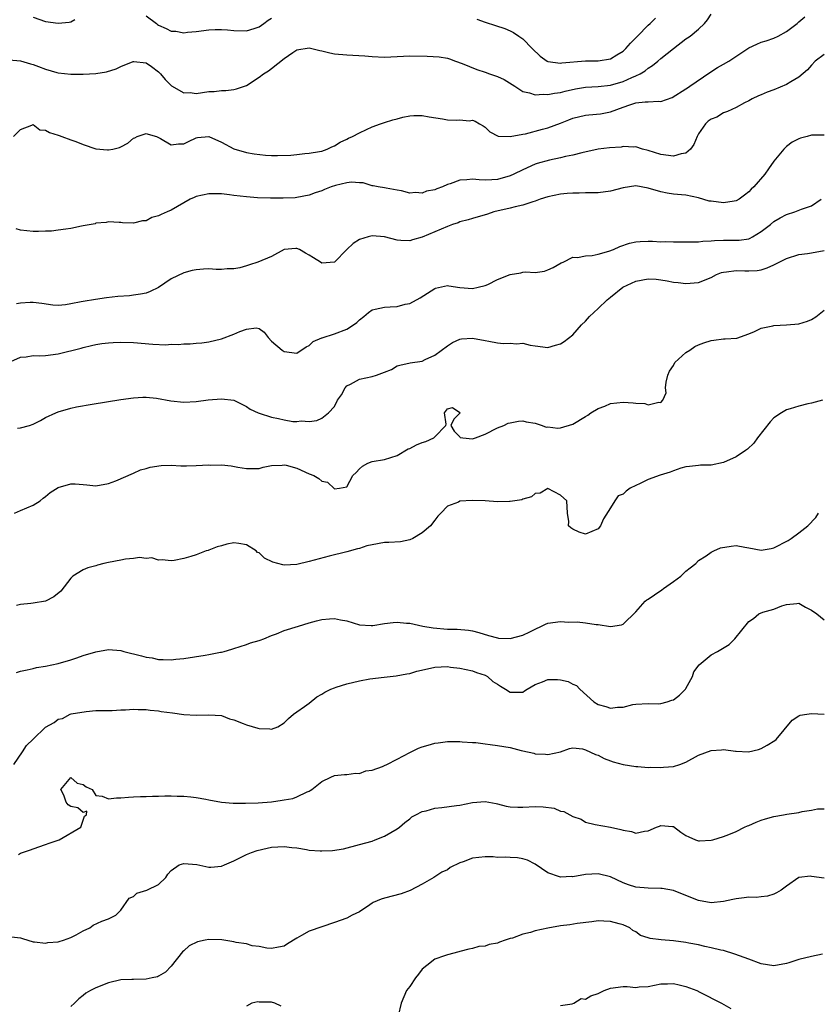
# Model space of a CAD drawing. Units: inches. Extents: x 2550000 to 2553000, y 1539000 to 1542000.
# Drawn here: x 2551045 to 2551172, y 1540537 to 1540694 of the extents above; entities that cross this region are included whole.
import ezdxf

# ---------------------------------------------------------------- set-up
doc = ezdxf.new("R2010")
doc.units = ezdxf.units.IN
doc.header["$MEASUREMENT"] = 0
doc.layers.add('LD25501539_2ft', color=52, linetype='Continuous')

msp = doc.modelspace()

# ---------------------------------------------------------------- linework, layer by layer
at = {"layer": 'LD25501539_2ft'}
for points, elevation in [([(2551043.19, 1540687.19), (2551045, 1540687.05), (2551046.59, 1540686.59), (2551047, 1540686.49), (2551047.85, 1540686.15), (2551049, 1540685.73), (2551050.81, 1540685.19), (2551051, 1540685.15), (2551053, 1540684.95), (2551055, 1540684.93), (2551057, 1540685.02), (2551058.7, 1540685.3), (2551060.23, 1540685.77), (2551061, 1540686.16), (2551062.95, 1540686.94), (2551063.04, 1540686.96), (2551065, 1540686.74), (2551065.85, 1540686.15), (2551067, 1540685.31), (2551067.32, 1540685), (2551068.07, 1540684.07), (2551069.07, 1540683.07), (2551071, 1540681.95), (2551072.01, 1540681.99), (2551073, 1540681.86), (2551075, 1540682.14), (2551075.85, 1540682.15), (2551077, 1540682.33), (2551077.69, 1540682.31), (2551079, 1540682.48), (2551079.43, 1540682.57), (2551081, 1540683.14), (2551083, 1540684.43), (2551083.72, 1540685), (2551084.52, 1540685.48), (2551085, 1540685.81), (2551087, 1540687.4), (2551088.38, 1540688.38), (2551089, 1540688.8), (2551091, 1540689.11), (2551092.67, 1540688.67), (2551093, 1540688.63), (2551094.3, 1540688.3), (2551095, 1540688.17), (2551097, 1540687.98), (2551097.95, 1540687.95), (2551099.83, 1540687.83), (2551101, 1540687.73), (2551103, 1540687.64), (2551107, 1540687.86), (2551109.78, 1540687.78), (2551111.67, 1540687.67), (2551113, 1540687.48), (2551113.36, 1540687.36), (2551114.31, 1540687), (2551115.35, 1540686.65), (2551117.67, 1540685.67), (2551119, 1540685.25), (2551119.69, 1540685), (2551120.68, 1540684.68), (2551121, 1540684.56), (2551122.06, 1540684.06), (2551123.73, 1540683), (2551125, 1540682.15), (2551126.06, 1540681.94), (2551127, 1540681.63), (2551128.26, 1540681.74), (2551129, 1540681.69), (2551130.08, 1540681.92), (2551131, 1540682.03), (2551131.76, 1540682.24), (2551133.4, 1540682.6), (2551135, 1540682.87), (2551137, 1540682.98), (2551139, 1540683.17), (2551141, 1540683.76), (2551142.39, 1540684.39), (2551143, 1540684.64), (2551143.73, 1540685), (2551144.52, 1540685.48), (2551145, 1540685.89), (2551145.68, 1540686.32), (2551146.51, 1540687), (2551147, 1540687.43), (2551149, 1540689.02), (2551151, 1540690.53), (2551151.28, 1540690.72), (2551151.67, 1540691), (2551153, 1540692.1), (2551153.95, 1540693), (2551154.43, 1540693.57), (2551155, 1540694.46)], 8332), ([(2551043.87, 1540675), (2551045, 1540676.12), (2551046.8, 1540676.8), (2551047, 1540676.93), (2551048.08, 1540676.08), (2551049, 1540676.01), (2551049.62, 1540675.62), (2551051, 1540675.2), (2551051.14, 1540675.14), (2551051.6, 1540675), (2551053, 1540674.45), (2551053.81, 1540674.19), (2551055, 1540673.71), (2551057, 1540673.06), (2551058.87, 1540672.87), (2551059, 1540672.87), (2551059.72, 1540673), (2551060.75, 1540673.25), (2551061, 1540673.34), (2551062.08, 1540673.92), (2551063, 1540674.71), (2551063.21, 1540674.79), (2551063.56, 1540675), (2551065, 1540675.49), (2551065.35, 1540675.35), (2551066.64, 1540675), (2551067, 1540674.84), (2551067.32, 1540674.68), (2551069, 1540673.67), (2551070.18, 1540673.82), (2551071, 1540673.82), (2551071.77, 1540674.23), (2551073, 1540674.79), (2551073.18, 1540674.82), (2551075, 1540674.99), (2551077, 1540674.11), (2551079, 1540673.06), (2551081, 1540672.44), (2551082.23, 1540672.23), (2551084.02, 1540672.02), (2551085, 1540672), (2551085.96, 1540671.96), (2551088.05, 1540672.05), (2551089, 1540672.12), (2551090.27, 1540672.27), (2551091, 1540672.32), (2551092.63, 1540672.63), (2551093, 1540672.68), (2551093.87, 1540673), (2551094.62, 1540673.38), (2551095, 1540673.54), (2551095.9, 1540674.1), (2551097, 1540674.59), (2551097.27, 1540674.73), (2551097.87, 1540675), (2551099, 1540675.61), (2551100.12, 1540676.12), (2551101, 1540676.55), (2551102.33, 1540677), (2551103, 1540677.25), (2551104.32, 1540677.68), (2551105, 1540677.83), (2551105.92, 1540678.08), (2551107, 1540678.27), (2551107.67, 1540678.33), (2551109, 1540678.33), (2551110.12, 1540678.12), (2551112.21, 1540677.79), (2551113, 1540677.68), (2551114.39, 1540677.61), (2551115, 1540677.66), (2551116.48, 1540677.52), (2551117, 1540677.58), (2551117.44, 1540677.44), (2551118.13, 1540677), (2551118.69, 1540676.69), (2551119, 1540676.47), (2551119.74, 1540675.74), (2551121.07, 1540675.07), (2551123, 1540674.99), (2551125, 1540675.38), (2551125.45, 1540675.45), (2551128.15, 1540676.15), (2551129, 1540676.38), (2551131, 1540677.12), (2551132.34, 1540677.66), (2551133, 1540677.9), (2551135, 1540678.42), (2551135.55, 1540678.45), (2551137.37, 1540678.63), (2551139, 1540678.92), (2551141, 1540679.68), (2551142.06, 1540680.06), (2551143, 1540680.36), (2551144.53, 1540680.53), (2551145, 1540680.52), (2551146.65, 1540680.65), (2551147, 1540680.6), (2551148.8, 1540681.2), (2551151, 1540682.58), (2551151.24, 1540682.76), (2551151.6, 1540683), (2551154.79, 1540685.21), (2551156.02, 1540685.98), (2551157, 1540686.5), (2551157.84, 1540687), (2551161, 1540689.12), (2551162.28, 1540689.72), (2551163, 1540690), (2551163.76, 1540690.24), (2551165, 1540690.65), (2551165.71, 1540691), (2551167, 1540691.7), (2551168.73, 1540693), (2551169, 1540693.24), (2551169.92, 1540694.08)], 8334), ([(2551047, 1540694.01), (2551049, 1540693.31), (2551051, 1540693.03), (2551052.77, 1540693.23), (2551053, 1540693.27), (2551053.63, 1540693.63)], 8330), ([(2551065, 1540694.23), (2551066.64, 1540693), (2551066.83, 1540692.83), (2551067, 1540692.71), (2551068.22, 1540692.22), (2551069, 1540691.79), (2551069.75, 1540691.75), (2551071, 1540691.52), (2551071.6, 1540691.6), (2551073, 1540691.73), (2551075, 1540691.98), (2551076.02, 1540692.02), (2551077, 1540692.02), (2551077.96, 1540691.96), (2551079, 1540691.86), (2551081, 1540691.85), (2551082.21, 1540692.21), (2551083, 1540692.46), (2551083.78, 1540693), (2551084.45, 1540693.55), (2551085, 1540693.84)], 8330), ([(2551117.71, 1540693.71), (2551119, 1540693.2), (2551120.69, 1540692.69), (2551122.18, 1540692.18), (2551123, 1540691.83), (2551123.56, 1540691.56), (2551124.39, 1540691), (2551125, 1540690.54), (2551126.52, 1540689), (2551127.78, 1540687.78), (2551128.91, 1540687), (2551129, 1540686.96), (2551131, 1540686.69), (2551131.26, 1540686.74), (2551135, 1540687.05), (2551137, 1540687.07), (2551139, 1540687.39), (2551140.02, 1540688.02), (2551141, 1540688.59), (2551141.44, 1540689), (2551142.16, 1540689.84), (2551143.28, 1540691), (2551145, 1540692.71), (2551145.33, 1540693), (2551146.14, 1540693.86)], 8330), ([(2551173, 1540688.08), (2551171.61, 1540687), (2551171, 1540686.38), (2551170.36, 1540685.64), (2551169, 1540684.43), (2551167.69, 1540683.69), (2551167, 1540683.26), (2551165, 1540682.42), (2551163.94, 1540682.06), (2551163, 1540681.61), (2551162.55, 1540681.45), (2551161.53, 1540681), (2551161, 1540680.67), (2551160.36, 1540680.36), (2551159, 1540679.6), (2551157.63, 1540679), (2551157, 1540678.76), (2551155.92, 1540678.08), (2551155, 1540677.76), (2551154.57, 1540677.43), (2551154.12, 1540677), (2551153, 1540675.4), (2551152.77, 1540675), (2551152.27, 1540673.73), (2551151.72, 1540673), (2551151, 1540672.34), (2551150.26, 1540672.26), (2551149, 1540671.89), (2551147, 1540672.15), (2551145, 1540672.77), (2551144.08, 1540673), (2551143, 1540673.34), (2551142.7, 1540673.3), (2551141, 1540673.39), (2551140.68, 1540673.32), (2551138.82, 1540673.18), (2551137, 1540672.96), (2551134.42, 1540672.42), (2551133, 1540672.04), (2551131.81, 1540671.81), (2551131, 1540671.6), (2551129.25, 1540671.25), (2551127.32, 1540670.68), (2551127, 1540670.59), (2551125, 1540669.7), (2551123.58, 1540669), (2551123, 1540668.74), (2551121, 1540668.16), (2551120.08, 1540668.08), (2551119, 1540668.06), (2551118.08, 1540668.08), (2551117, 1540668.22), (2551116.1, 1540668.1), (2551115, 1540668.05), (2551113.46, 1540667.46), (2551113, 1540667.34), (2551112.2, 1540667), (2551111.32, 1540666.68), (2551111, 1540666.51), (2551109.7, 1540666.3), (2551109, 1540665.99), (2551107.9, 1540666.1), (2551107, 1540666), (2551105.67, 1540666.33), (2551105, 1540666.46), (2551103.24, 1540666.76), (2551103, 1540666.82), (2551101.95, 1540667), (2551101.17, 1540667.17), (2551101, 1540667.15), (2551099.61, 1540667.61), (2551099, 1540667.6), (2551097.71, 1540667.71), (2551097, 1540667.61), (2551095.2, 1540667.2), (2551094.51, 1540667), (2551093.44, 1540666.56), (2551093, 1540666.35), (2551091.96, 1540666.04), (2551091, 1540665.67), (2551089, 1540665.28), (2551088.75, 1540665.25), (2551086.83, 1540665.17), (2551085, 1540665.2), (2551084.81, 1540665.19), (2551082.74, 1540665.26), (2551081, 1540665.39), (2551079, 1540665.62), (2551078.27, 1540665.73), (2551077, 1540665.85), (2551076.13, 1540665.87), (2551075, 1540665.86), (2551073, 1540665.43), (2551072.69, 1540665.31), (2551072.05, 1540665), (2551071, 1540664.42), (2551069, 1540663.26), (2551068.36, 1540663), (2551067.42, 1540662.59), (2551067, 1540662.35), (2551065.9, 1540662.1), (2551065, 1540661.59), (2551064.42, 1540661.58), (2551063, 1540661.18), (2551061.24, 1540661.24), (2551061, 1540661.28), (2551060.7, 1540661.3), (2551059, 1540661.4), (2551058.67, 1540661.33), (2551057, 1540661.18), (2551056.88, 1540661.12), (2551055, 1540660.77), (2551054.73, 1540660.73), (2551053, 1540660.36), (2551052.23, 1540660.23), (2551051, 1540660.1), (2551049.95, 1540659.95), (2551049, 1540659.94), (2551047.87, 1540659.87), (2551047, 1540659.89), (2551046, 1540660), (2551045, 1540660.07), (2551044.3, 1540660.3)], 8336), ([(2551173, 1540675.19), (2551171.23, 1540675.23), (2551171, 1540675.21), (2551170.29, 1540675), (2551169.25, 1540674.75), (2551169, 1540674.64), (2551167.91, 1540674.09), (2551167, 1540673.4), (2551166.79, 1540673.21), (2551166.59, 1540673), (2551165, 1540671.09), (2551164.17, 1540669.83), (2551163.57, 1540669), (2551161.83, 1540667), (2551161.4, 1540666.6), (2551161, 1540666.18), (2551160.35, 1540665.65), (2551159.47, 1540665), (2551159, 1540664.73), (2551158.71, 1540664.71), (2551157, 1540664.42), (2551155, 1540664.68), (2551154.72, 1540664.72), (2551153, 1540665.21), (2551151, 1540665.64), (2551150.31, 1540665.69), (2551149, 1540665.84), (2551148.02, 1540665.98), (2551147, 1540666.17), (2551145, 1540666.77), (2551143, 1540667.13), (2551141, 1540666.84), (2551139, 1540666.28), (2551137, 1540666.03), (2551135, 1540666.03), (2551134.01, 1540665.99), (2551133, 1540666), (2551132.1, 1540665.91), (2551131, 1540665.82), (2551129, 1540665.39), (2551127.76, 1540665), (2551127, 1540664.72), (2551126.62, 1540664.62), (2551125, 1540664.06), (2551123.8, 1540663.8), (2551123, 1540663.57), (2551120.4, 1540663), (2551119.37, 1540662.64), (2551117, 1540661.94), (2551116.29, 1540661.71), (2551115, 1540661.39), (2551114.73, 1540661.27), (2551113.83, 1540661), (2551113, 1540660.69), (2551111, 1540659.8), (2551109, 1540658.96), (2551107.47, 1540658.53), (2551107, 1540658.36), (2551105.57, 1540658.43), (2551105, 1540658.47), (2551103, 1540659), (2551101, 1540659.16), (2551100.38, 1540659), (2551099, 1540658.58), (2551098.02, 1540657.98), (2551096.96, 1540657), (2551095, 1540654.98), (2551093, 1540654.83), (2551092.78, 1540655), (2551091.68, 1540655.68), (2551091, 1540656.13), (2551090.4, 1540656.4), (2551089.45, 1540657), (2551089, 1540657.16), (2551088.84, 1540657.16), (2551087, 1540657.01), (2551085, 1540655.88), (2551082.8, 1540655), (2551081.46, 1540654.54), (2551081, 1540654.42), (2551079.92, 1540654.08), (2551079, 1540653.91), (2551077.92, 1540653.92), (2551077, 1540653.84), (2551076.16, 1540653.84), (2551075, 1540653.94), (2551074.14, 1540653.86), (2551073, 1540653.79), (2551072.32, 1540653.68), (2551071, 1540653.3), (2551069, 1540652.33), (2551067, 1540650.97), (2551065.66, 1540650.34), (2551065, 1540650.07), (2551064.12, 1540649.88), (2551063, 1540649.73), (2551062.35, 1540649.65), (2551060.5, 1540649.5), (2551058.68, 1540649.32), (2551056.93, 1540649.07), (2551055, 1540648.75), (2551054.66, 1540648.66), (2551053, 1540648.36), (2551052.19, 1540648.19), (2551051, 1540648.11), (2551050.15, 1540648.15), (2551048.4, 1540648.4), (2551047, 1540648.57), (2551046.56, 1540648.56), (2551045, 1540648.46), (2551044.37, 1540648.37)], 8338), ([(2551043, 1540638.95), (2551045, 1540639.85), (2551045.92, 1540639.92), (2551047, 1540640.11), (2551048.08, 1540640.08), (2551049, 1540640.15), (2551051, 1540640.4), (2551054.69, 1540641.31), (2551055, 1540641.42), (2551056.3, 1540641.7), (2551057, 1540641.87), (2551057.97, 1540642.03), (2551059, 1540642.16), (2551059.78, 1540642.22), (2551061, 1540642.27), (2551063, 1540642.21), (2551066.07, 1540641.93), (2551068.15, 1540641.85), (2551069, 1540641.91), (2551070.1, 1540641.9), (2551071, 1540642), (2551072.02, 1540641.98), (2551073, 1540642.1), (2551073.88, 1540642.12), (2551075, 1540642.29), (2551077, 1540642.76), (2551079, 1540643.55), (2551079.95, 1540643.95), (2551081, 1540644.32), (2551082.55, 1540644.55), (2551083, 1540644.44), (2551083.82, 1540643.82), (2551084.45, 1540643), (2551085, 1540642.4), (2551086.69, 1540641), (2551087, 1540640.77), (2551089, 1540640.52), (2551090.51, 1540641.49), (2551091, 1540641.71), (2551091.62, 1540642.38), (2551093, 1540642.93), (2551093.04, 1540642.96), (2551095, 1540643.56), (2551097, 1540644.32), (2551098.03, 1540645), (2551098.6, 1540645.4), (2551099, 1540645.83), (2551099.67, 1540646.33), (2551100.42, 1540647), (2551101, 1540647.41), (2551101.49, 1540647.49), (2551103, 1540647.81), (2551103.9, 1540647.9), (2551105, 1540647.93), (2551106.28, 1540648.28), (2551107, 1540648.42), (2551108.69, 1540649.3), (2551111, 1540650.82), (2551111.13, 1540650.87), (2551113, 1540651.29), (2551113.23, 1540651.23), (2551115, 1540650.95), (2551117, 1540650.77), (2551117.89, 1540651), (2551119, 1540651.26), (2551119.45, 1540651.45), (2551121, 1540652.21), (2551123, 1540653.05), (2551124.7, 1540653.3), (2551125, 1540653.38), (2551125.43, 1540653.43), (2551127, 1540653.35), (2551128.45, 1540653.55), (2551129, 1540653.75), (2551129.85, 1540654.15), (2551131.13, 1540654.87), (2551131.47, 1540655), (2551133, 1540655.78), (2551133.73, 1540655.73), (2551135, 1540656.02), (2551136.05, 1540656.05), (2551137, 1540656.27), (2551138.74, 1540656.74), (2551139.44, 1540657), (2551140.5, 1540657.5), (2551142.01, 1540657.99), (2551143, 1540658.22), (2551143.72, 1540658.28), (2551145, 1540658.33), (2551145.67, 1540658.33), (2551147, 1540658.24), (2551147.73, 1540658.27), (2551149, 1540658.22), (2551149.76, 1540658.24), (2551151, 1540658.22), (2551151.75, 1540658.25), (2551153, 1540658.24), (2551153.68, 1540658.32), (2551155, 1540658.37), (2551155.55, 1540658.45), (2551157, 1540658.49), (2551159, 1540658.48), (2551159.49, 1540658.51), (2551161, 1540658.73), (2551161.21, 1540658.79), (2551161.6, 1540659), (2551163, 1540659.86), (2551164.45, 1540661), (2551165, 1540661.45), (2551166.03, 1540662.03), (2551167, 1540662.6), (2551168.33, 1540663), (2551169.44, 1540663.44), (2551171, 1540663.97), (2551172.57, 1540665)], 8340), ([(2551044.53, 1540628.53), (2551045, 1540628.6), (2551046.41, 1540629), (2551047, 1540629.21), (2551048.21, 1540629.79), (2551049, 1540630.24), (2551050.62, 1540631), (2551051, 1540631.16), (2551053, 1540631.73), (2551053.94, 1540631.93), (2551056.39, 1540632.39), (2551061, 1540633.13), (2551063, 1540633.4), (2551064.51, 1540633.49), (2551065, 1540633.48), (2551066.67, 1540633.33), (2551068.93, 1540632.93), (2551071, 1540632.7), (2551073, 1540632.8), (2551074.92, 1540633.08), (2551077, 1540633.25), (2551079, 1540632.99), (2551081, 1540632), (2551081.58, 1540631.58), (2551082.86, 1540631), (2551083, 1540630.94), (2551085, 1540630.32), (2551086.1, 1540630.1), (2551087, 1540629.89), (2551088.36, 1540629.64), (2551089, 1540629.61), (2551089.71, 1540629.71), (2551091, 1540629.6), (2551092.22, 1540629.78), (2551093, 1540630.16), (2551094.08, 1540631), (2551095, 1540632), (2551095.52, 1540633), (2551096.14, 1540633.86), (2551096.71, 1540635), (2551097, 1540635.32), (2551097.58, 1540635.58), (2551099, 1540636.35), (2551101, 1540636.77), (2551101.69, 1540637), (2551103, 1540637.49), (2551104.08, 1540637.92), (2551105, 1540638.48), (2551105.42, 1540638.58), (2551107.06, 1540638.94), (2551109, 1540639.23), (2551109.48, 1540639.48), (2551111, 1540640.16), (2551113, 1540641.66), (2551113.82, 1540642.18), (2551115, 1540642.73), (2551115.23, 1540642.77), (2551117, 1540642.89), (2551119, 1540642.53), (2551119.6, 1540642.4), (2551121, 1540642.17), (2551121.95, 1540642.05), (2551123, 1540642.11), (2551124.02, 1540641.98), (2551125, 1540642.11), (2551126.21, 1540641.79), (2551127, 1540641.69), (2551129, 1540641.39), (2551130.22, 1540641.78), (2551131, 1540641.98), (2551131.62, 1540642.38), (2551133, 1540643.41), (2551134.38, 1540645), (2551135, 1540645.59), (2551135.64, 1540646.36), (2551136.31, 1540647), (2551137, 1540647.62), (2551138.45, 1540649), (2551139, 1540649.43), (2551140.94, 1540651), (2551143, 1540651.97), (2551145, 1540652.33), (2551146.26, 1540652.26), (2551147, 1540652.18), (2551148.03, 1540652.03), (2551149, 1540651.82), (2551149.75, 1540651.75), (2551151, 1540651.57), (2551153, 1540651.75), (2551155, 1540652.56), (2551155.88, 1540653), (2551156.68, 1540653.32), (2551157, 1540653.41), (2551157.45, 1540653.45), (2551159, 1540653.67), (2551160.39, 1540653.61), (2551161, 1540653.6), (2551162.34, 1540653.66), (2551163, 1540653.79), (2551163.93, 1540654.07), (2551165, 1540654.57), (2551167, 1540655.55), (2551169, 1540656.19), (2551170.38, 1540656.38), (2551171, 1540656.5), (2551173, 1540656.83)], 8342), ([(2551044.05, 1540615), (2551045, 1540615.45), (2551047, 1540616.29), (2551048.11, 1540617), (2551048.59, 1540617.41), (2551049, 1540617.69), (2551049.7, 1540618.3), (2551051, 1540619.11), (2551053, 1540619.71), (2551053.69, 1540619.69), (2551055, 1540619.58), (2551055.55, 1540619.55), (2551057, 1540619.38), (2551059, 1540619.73), (2551060.18, 1540620.18), (2551063, 1540621.4), (2551064.09, 1540621.91), (2551065, 1540622.11), (2551065.65, 1540622.35), (2551067.39, 1540622.61), (2551069, 1540622.65), (2551070.55, 1540622.55), (2551071.42, 1540622.58), (2551073, 1540622.59), (2551075, 1540622.7), (2551075.31, 1540622.69), (2551077, 1540622.73), (2551078.57, 1540622.58), (2551079.64, 1540622.36), (2551081, 1540622.12), (2551083, 1540622.14), (2551083.66, 1540622.34), (2551085, 1540622.6), (2551086.67, 1540622.67), (2551087, 1540622.73), (2551087.34, 1540622.66), (2551089, 1540622.16), (2551091, 1540621.29), (2551091.73, 1540621), (2551092.55, 1540620.55), (2551093, 1540620.14), (2551093.93, 1540619.93), (2551095, 1540618.91), (2551095.81, 1540619), (2551097, 1540619.22), (2551097.95, 1540621), (2551098.49, 1540621.51), (2551099, 1540622.08), (2551099.48, 1540622.52), (2551100.33, 1540623), (2551101, 1540623.24), (2551103, 1540623.56), (2551105, 1540624.21), (2551106.76, 1540625.24), (2551107, 1540625.33), (2551108.09, 1540625.91), (2551109, 1540626.29), (2551109.57, 1540626.43), (2551110.87, 1540627), (2551111, 1540627.16), (2551112.75, 1540629), (2551112.81, 1540629.19), (2551112.54, 1540631), (2551113, 1540631.63), (2551113.84, 1540631.84), (2551115, 1540631.05), (2551115.02, 1540631.02), (2551115.02, 1540630.98), (2551115, 1540630.93), (2551114.02, 1540629.98), (2551113.53, 1540629), (2551114.08, 1540628.08), (2551115, 1540627.18), (2551115.06, 1540627.06), (2551115.44, 1540627), (2551117, 1540626.86), (2551117.46, 1540627), (2551119, 1540627.6), (2551121, 1540628.6), (2551121.97, 1540629), (2551122.66, 1540629.34), (2551123, 1540629.42), (2551124.35, 1540629.65), (2551125, 1540629.72), (2551125.56, 1540629.56), (2551127, 1540629.36), (2551128.09, 1540629), (2551128.74, 1540628.74), (2551129, 1540628.75), (2551130.58, 1540628.58), (2551131, 1540628.62), (2551133, 1540629.18), (2551135, 1540630.39), (2551135.37, 1540630.63), (2551135.85, 1540631), (2551137, 1540631.67), (2551138.08, 1540632.08), (2551139, 1540632.46), (2551141, 1540632.71), (2551142.61, 1540632.61), (2551143, 1540632.55), (2551144.48, 1540632.48), (2551145, 1540632.28), (2551146.71, 1540632.71), (2551147, 1540632.63), (2551147.3, 1540633), (2551147.83, 1540634.17), (2551147.75, 1540635), (2551147.86, 1540635.86), (2551148.14, 1540637), (2551148.39, 1540637.61), (2551149, 1540638.54), (2551149.26, 1540639), (2551151, 1540640.63), (2551151.61, 1540641), (2551152.42, 1540641.58), (2551153, 1540641.84), (2551153.83, 1540642.17), (2551155, 1540642.53), (2551155.43, 1540642.57), (2551157, 1540642.79), (2551157.23, 1540642.77), (2551159.09, 1540642.91), (2551161, 1540643.57), (2551161.93, 1540643.93), (2551163, 1540644.48), (2551164.87, 1540644.87), (2551165, 1540644.91), (2551167, 1540645.01), (2551169, 1540645.19), (2551170.38, 1540645.62), (2551171, 1540645.85), (2551171.71, 1540646.29), (2551173, 1540647.35)], 8344), ([(2551172.74, 1540633), (2551171, 1540632.55), (2551170.43, 1540632.43), (2551169, 1540632.05), (2551167.62, 1540631.62), (2551167, 1540631.45), (2551166.24, 1540631), (2551165, 1540630.18), (2551164.41, 1540629.59), (2551162.4, 1540627), (2551161.82, 1540626.18), (2551160.79, 1540625.21), (2551160.51, 1540625), (2551159, 1540623.97), (2551157, 1540623.07), (2551155, 1540622.66), (2551153.35, 1540622.65), (2551153, 1540622.63), (2551151.56, 1540622.44), (2551151, 1540622.4), (2551150.21, 1540622.21), (2551149, 1540621.77), (2551148.47, 1540621.53), (2551146.91, 1540621.09), (2551145, 1540620.37), (2551143.72, 1540619.72), (2551143, 1540619.42), (2551142.13, 1540619), (2551141.46, 1540618.54), (2551141, 1540618.02), (2551140.2, 1540617.8), (2551139.69, 1540617), (2551139, 1540615.85), (2551137.86, 1540614.14), (2551137.41, 1540613), (2551137, 1540612.53), (2551135, 1540611.66), (2551134.01, 1540612.01), (2551133, 1540612.45), (2551132.68, 1540612.68), (2551132.32, 1540613), (2551132.33, 1540613.67), (2551132.14, 1540615), (2551132.01, 1540617), (2551131, 1540617.9), (2551129, 1540618.93), (2551127.77, 1540618.23), (2551127, 1540618.13), (2551126.4, 1540617.6), (2551125, 1540617.24), (2551124.84, 1540617.16), (2551123, 1540616.87), (2551122.88, 1540616.88), (2551121, 1540616.84), (2551119, 1540616.96), (2551116.94, 1540617.06), (2551115, 1540616.92), (2551114.79, 1540616.79), (2551113, 1540616.13), (2551111.94, 1540615), (2551111.46, 1540614.54), (2551111, 1540613.89), (2551110.33, 1540613), (2551109, 1540611.9), (2551107.52, 1540611), (2551107, 1540610.76), (2551105.52, 1540610.48), (2551103.66, 1540610.34), (2551103, 1540610.35), (2551101, 1540610), (2551100.18, 1540609.82), (2551099, 1540609.42), (2551098.66, 1540609.34), (2551097, 1540608.85), (2551094.15, 1540608.15), (2551091, 1540607.31), (2551089, 1540606.86), (2551087, 1540606.76), (2551086.77, 1540606.77), (2551085.2, 1540607.2), (2551083.87, 1540607.87), (2551083, 1540608.69), (2551082.77, 1540608.78), (2551082.52, 1540609), (2551081, 1540609.98), (2551079.79, 1540610.21), (2551079, 1540610.27), (2551077.89, 1540610.11), (2551077, 1540609.82), (2551076.35, 1540609.65), (2551075, 1540609.13), (2551074.9, 1540609.1), (2551074.59, 1540609), (2551073, 1540608.4), (2551072.11, 1540608.11), (2551071, 1540607.8), (2551069.5, 1540607.5), (2551069, 1540607.43), (2551067.59, 1540607.59), (2551067, 1540607.56), (2551065.9, 1540607.9), (2551065, 1540607.81), (2551063.98, 1540607.98), (2551063, 1540607.78), (2551061.7, 1540607.7), (2551061, 1540607.55), (2551059, 1540607.16), (2551058.28, 1540607), (2551057.25, 1540606.75), (2551057, 1540606.63), (2551055.71, 1540606.29), (2551055, 1540605.99), (2551053.36, 1540605), (2551053, 1540604.66), (2551051.4, 1540602.6), (2551050.3, 1540601.7), (2551049, 1540601.02), (2551047, 1540600.67), (2551046.66, 1540600.66), (2551045, 1540600.48), (2551044.34, 1540600.34)], 8346), ([(2551044.35, 1540589.65), (2551045, 1540589.85), (2551046.06, 1540590.06), (2551047, 1540590.31), (2551047.57, 1540590.43), (2551049, 1540590.65), (2551051, 1540591.07), (2551053, 1540591.68), (2551054, 1540592), (2551055, 1540592.36), (2551057, 1540592.96), (2551059, 1540593.3), (2551061, 1540593.13), (2551061.47, 1540593), (2551064.3, 1540592.3), (2551065, 1540592.09), (2551065.96, 1540591.96), (2551067, 1540591.72), (2551067.73, 1540591.73), (2551069, 1540591.66), (2551069.76, 1540591.76), (2551071, 1540591.87), (2551074.43, 1540592.43), (2551075, 1540592.5), (2551076.87, 1540592.87), (2551077, 1540592.88), (2551077.44, 1540593), (2551078.66, 1540593.34), (2551079, 1540593.46), (2551081, 1540594.1), (2551081.65, 1540594.35), (2551083, 1540594.73), (2551083.18, 1540594.82), (2551083.74, 1540595), (2551085, 1540595.53), (2551085.8, 1540595.8), (2551087, 1540596.32), (2551089.26, 1540597), (2551091, 1540597.58), (2551092.15, 1540597.85), (2551093, 1540598.1), (2551094.21, 1540598.21), (2551095, 1540598.24), (2551095.95, 1540598.05), (2551097, 1540597.86), (2551099, 1540597.25), (2551100.87, 1540597.13), (2551101, 1540597.11), (2551101.11, 1540597.11), (2551103, 1540597.45), (2551104.37, 1540597.63), (2551105, 1540597.67), (2551106.49, 1540597.51), (2551107, 1540597.48), (2551109.11, 1540597), (2551110.74, 1540596.74), (2551113, 1540596.57), (2551114.54, 1540596.54), (2551116.39, 1540596.39), (2551117, 1540596.27), (2551118.03, 1540596.03), (2551119.56, 1540595.56), (2551121, 1540595.15), (2551121.13, 1540595.13), (2551123, 1540595.07), (2551125, 1540595.61), (2551126.14, 1540596.14), (2551127, 1540596.57), (2551128.01, 1540597), (2551128.65, 1540597.35), (2551129, 1540597.48), (2551131, 1540597.76), (2551132.32, 1540597.68), (2551133.69, 1540597.69), (2551135, 1540597.55), (2551136.71, 1540597.29), (2551137, 1540597.29), (2551139, 1540596.96), (2551140.76, 1540597.24), (2551141, 1540597.37), (2551143, 1540599.32), (2551144.52, 1540601), (2551144.78, 1540601.21), (2551145, 1540601.33), (2551145.97, 1540602.03), (2551147.19, 1540602.81), (2551147.41, 1540603), (2551149, 1540604.12), (2551150.21, 1540605), (2551151, 1540605.78), (2551151.67, 1540606.33), (2551152.6, 1540607), (2551153, 1540607.49), (2551154.23, 1540608.23), (2551155, 1540608.8), (2551155.47, 1540609), (2551156.49, 1540609.51), (2551158.23, 1540609.77), (2551159, 1540609.87), (2551160.38, 1540609.62), (2551161, 1540609.52), (2551163, 1540609.11), (2551164.58, 1540609.42), (2551165, 1540609.48), (2551167.31, 1540610.69), (2551167.79, 1540611), (2551169, 1540611.91), (2551170.4, 1540613), (2551171.69, 1540614.31), (2551172.12, 1540615)], 8348), ([(2551043.96, 1540575), (2551045.32, 1540577), (2551045.98, 1540578.02), (2551047, 1540579.02), (2551049, 1540580.94), (2551050.34, 1540581.66), (2551051, 1540582.23), (2551051.69, 1540582.31), (2551052.89, 1540583), (2551053.05, 1540583.05), (2551055.45, 1540583.45), (2551057, 1540583.6), (2551057.59, 1540583.59), (2551059, 1540583.61), (2551059.61, 1540583.61), (2551061, 1540583.7), (2551061.71, 1540583.71), (2551063, 1540583.83), (2551063.77, 1540583.77), (2551065, 1540583.77), (2551065.66, 1540583.66), (2551067, 1540583.52), (2551067.43, 1540583.43), (2551069.2, 1540583.2), (2551071, 1540582.98), (2551073, 1540582.85), (2551075, 1540582.92), (2551077, 1540582.82), (2551078.29, 1540582.29), (2551079, 1540582.11), (2551080.47, 1540581.53), (2551081, 1540581.29), (2551082.8, 1540580.8), (2551083, 1540580.73), (2551084.7, 1540580.7), (2551085, 1540580.63), (2551085.97, 1540581), (2551087, 1540581.62), (2551087.7, 1540582.3), (2551088.5, 1540583), (2551089, 1540583.41), (2551090.24, 1540584.24), (2551091, 1540584.78), (2551092.21, 1540585.79), (2551093, 1540586.18), (2551093.46, 1540586.54), (2551094.43, 1540587), (2551095, 1540587.23), (2551095.31, 1540587.31), (2551097, 1540587.86), (2551099, 1540588.33), (2551100.63, 1540588.63), (2551102.93, 1540588.93), (2551104.87, 1540589.13), (2551106.56, 1540589.44), (2551107, 1540589.5), (2551108.13, 1540589.87), (2551110.32, 1540590.32), (2551111, 1540590.51), (2551113, 1540590.59), (2551113.49, 1540590.51), (2551115, 1540590.34), (2551117, 1540589.92), (2551117.66, 1540589.66), (2551119, 1540589.21), (2551119.38, 1540589), (2551120.24, 1540588.24), (2551121, 1540587.79), (2551121.47, 1540587.47), (2551122.27, 1540587), (2551123, 1540586.49), (2551123.47, 1540586.53), (2551125, 1540586.51), (2551125.28, 1540586.72), (2551125.7, 1540587), (2551127, 1540587.73), (2551128.16, 1540588.16), (2551129, 1540588.53), (2551130.52, 1540588.52), (2551131, 1540588.5), (2551132.23, 1540588.23), (2551133, 1540587.78), (2551133.56, 1540587.56), (2551134.09, 1540587), (2551136.33, 1540585), (2551137, 1540584.55), (2551138.24, 1540584.24), (2551139, 1540583.95), (2551140.11, 1540584.11), (2551141, 1540584.13), (2551142.53, 1540584.53), (2551143, 1540584.61), (2551145, 1540584.71), (2551146.67, 1540584.67), (2551147, 1540584.69), (2551148.04, 1540585), (2551148.76, 1540585.24), (2551149, 1540585.3), (2551149.98, 1540586.02), (2551150.95, 1540587), (2551151, 1540587.08), (2551152.03, 1540589), (2551152.27, 1540589.73), (2551153.11, 1540590.89), (2551155, 1540592.45), (2551156.05, 1540593), (2551157.88, 1540594.12), (2551158.79, 1540595), (2551161, 1540597.76), (2551161.77, 1540598.23), (2551162.6, 1540599), (2551163.28, 1540599.28), (2551165, 1540599.72), (2551166.28, 1540600.28), (2551167, 1540600.47), (2551168.65, 1540600.65), (2551169, 1540600.67), (2551170.04, 1540600.04), (2551171, 1540599.59), (2551171.86, 1540599), (2551173, 1540598.01)], 8350), ([(2551044.68, 1540560.68), (2551045, 1540560.86), (2551046.61, 1540561.39), (2551047, 1540561.55), (2551049, 1540562.24), (2551049.54, 1540562.46), (2551051.16, 1540563), (2551054.63, 1540565), (2551055, 1540566.11), (2551055.21, 1540566.79), (2551055.49, 1540567), (2551055.55, 1540567.55), (2551055, 1540567.38), (2551054.11, 1540568.11), (2551053, 1540568.3), (2551052.57, 1540568.57), (2551052.28, 1540569), (2551051.89, 1540570.11), (2551051.44, 1540571), (2551053, 1540572.92), (2551054.03, 1540572.03), (2551055, 1540571.82), (2551055.46, 1540571.46), (2551056.39, 1540571), (2551057, 1540570.05), (2551058.02, 1540569.98), (2551059, 1540569.54), (2551060.3, 1540569.7), (2551061, 1540569.68), (2551062.18, 1540569.82), (2551063, 1540569.83), (2551064.1, 1540569.9), (2551065, 1540569.9), (2551066.04, 1540569.96), (2551067, 1540569.96), (2551067.98, 1540570.02), (2551069, 1540570.02), (2551069.98, 1540569.98), (2551071, 1540569.98), (2551072.14, 1540569.86), (2551073, 1540569.74), (2551074.52, 1540569.48), (2551075, 1540569.37), (2551077, 1540569.02), (2551078.86, 1540568.86), (2551080.82, 1540568.82), (2551082.88, 1540568.88), (2551085, 1540569.06), (2551086.7, 1540569.3), (2551087, 1540569.37), (2551088.39, 1540569.61), (2551089, 1540569.86), (2551090.64, 1540570.64), (2551091, 1540570.75), (2551091.16, 1540570.84), (2551091.39, 1540571), (2551093, 1540572.27), (2551094.43, 1540573), (2551095, 1540573.24), (2551096.6, 1540573.4), (2551097, 1540573.41), (2551098.38, 1540573.62), (2551099, 1540573.58), (2551100.02, 1540573.98), (2551101, 1540574.09), (2551102.69, 1540574.69), (2551103, 1540574.83), (2551103.36, 1540575), (2551105, 1540575.85), (2551107, 1540576.9), (2551108.41, 1540577.59), (2551109, 1540577.83), (2551109.92, 1540578.08), (2551111, 1540578.41), (2551111.54, 1540578.46), (2551113, 1540578.64), (2551115, 1540578.65), (2551115.37, 1540578.63), (2551117, 1540578.5), (2551117.52, 1540578.48), (2551119, 1540578.27), (2551119.8, 1540578.2), (2551121, 1540578.03), (2551123, 1540577.68), (2551124.78, 1540577.22), (2551125, 1540577.19), (2551126.78, 1540576.78), (2551127, 1540576.7), (2551128.65, 1540576.65), (2551129, 1540576.6), (2551131.02, 1540577), (2551132.47, 1540577.53), (2551133, 1540577.64), (2551134.51, 1540577.49), (2551135, 1540577.34), (2551136.59, 1540576.59), (2551137, 1540576.46), (2551137.96, 1540575.96), (2551139, 1540575.58), (2551139.43, 1540575.43), (2551141, 1540575.01), (2551143, 1540574.68), (2551143.33, 1540574.67), (2551145, 1540574.53), (2551145.43, 1540574.57), (2551147, 1540574.5), (2551147.44, 1540574.56), (2551149, 1540574.66), (2551150.04, 1540575), (2551151, 1540575.38), (2551153, 1540576.51), (2551155, 1540577.24), (2551156.69, 1540577.31), (2551157, 1540577.38), (2551158.88, 1540577.12), (2551159, 1540577.13), (2551160.99, 1540577.01), (2551162.59, 1540577.41), (2551163, 1540577.54), (2551163.95, 1540578.05), (2551165.17, 1540578.83), (2551165.36, 1540579), (2551167.95, 1540582.05), (2551169, 1540582.73), (2551169.18, 1540582.83), (2551170.27, 1540583), (2551171, 1540583.1), (2551173, 1540583)], 8352), ([(2551043.58, 1540547.58), (2551045, 1540547.37), (2551045.31, 1540547.31), (2551046.16, 1540547), (2551047, 1540546.75), (2551047.25, 1540546.75), (2551049, 1540546.53), (2551049.37, 1540546.63), (2551051, 1540546.75), (2551051.17, 1540546.83), (2551051.83, 1540547), (2551053, 1540547.45), (2551053.89, 1540547.89), (2551055, 1540548.52), (2551056.05, 1540549), (2551056.6, 1540549.4), (2551057.93, 1540550.07), (2551059, 1540550.41), (2551060.18, 1540551), (2551061, 1540551.82), (2551062.3, 1540553.7), (2551063, 1540554), (2551063.51, 1540554.49), (2551065.15, 1540555), (2551067, 1540555.89), (2551068.15, 1540557), (2551068.49, 1540557.51), (2551069, 1540558.1), (2551070.25, 1540559), (2551071, 1540559.25), (2551073.08, 1540559.08), (2551075, 1540558.65), (2551075.34, 1540558.66), (2551077, 1540558.81), (2551077.49, 1540559), (2551079, 1540559.65), (2551081, 1540560.65), (2551081.78, 1540561), (2551082.69, 1540561.31), (2551084.3, 1540561.7), (2551085, 1540561.81), (2551087, 1540561.93), (2551088.22, 1540561.78), (2551089, 1540561.71), (2551090.56, 1540561.44), (2551091, 1540561.38), (2551092.75, 1540561.25), (2551093, 1540561.24), (2551094.7, 1540561.3), (2551096.43, 1540561.57), (2551099, 1540562.24), (2551101, 1540562.81), (2551101.52, 1540563), (2551103, 1540563.6), (2551105, 1540564.75), (2551105.35, 1540565), (2551106.23, 1540565.77), (2551107, 1540566.33), (2551107.36, 1540566.64), (2551107.98, 1540567), (2551109, 1540567.52), (2551109.62, 1540567.62), (2551111, 1540568.03), (2551112.14, 1540568.14), (2551114.46, 1540568.46), (2551115, 1540568.52), (2551117, 1540568.93), (2551119, 1540569.13), (2551119.62, 1540569), (2551120.79, 1540568.79), (2551121, 1540568.76), (2551122.38, 1540568.38), (2551123, 1540568.28), (2551124.2, 1540568.2), (2551125, 1540568.19), (2551127, 1540568.31), (2551128.26, 1540568.26), (2551130.02, 1540568.02), (2551131, 1540567.59), (2551131.53, 1540567.53), (2551133, 1540566.7), (2551134.3, 1540566.3), (2551135, 1540565.79), (2551136.56, 1540565.44), (2551138.99, 1540565.01), (2551140.64, 1540564.64), (2551141, 1540564.53), (2551142.32, 1540564.32), (2551143, 1540564.08), (2551144.39, 1540564.39), (2551145, 1540564.42), (2551146.29, 1540565), (2551146.8, 1540565.2), (2551147, 1540565.3), (2551148.89, 1540565.11), (2551149, 1540565.12), (2551150.2, 1540564.2), (2551151, 1540563.7), (2551151.46, 1540563.46), (2551152.52, 1540563), (2551153, 1540562.85), (2551153.16, 1540562.84), (2551155, 1540562.93), (2551155.29, 1540563), (2551157, 1540563.52), (2551157.85, 1540563.85), (2551159, 1540564.33), (2551160.34, 1540565), (2551160.79, 1540565.21), (2551161, 1540565.28), (2551162.19, 1540565.81), (2551163, 1540566.11), (2551163.67, 1540566.33), (2551165, 1540566.71), (2551166.52, 1540567), (2551167.1, 1540567.1), (2551169, 1540567.37), (2551169.52, 1540567.52), (2551171, 1540567.74), (2551171.94, 1540567.94), (2551173, 1540567.96)], 8354), ([(2551173, 1540556.89), (2551171, 1540557.18), (2551170.8, 1540557.2), (2551169.04, 1540557), (2551169, 1540556.99), (2551167, 1540555.63), (2551166.16, 1540555), (2551165.44, 1540554.56), (2551165, 1540554.34), (2551163.98, 1540554.02), (2551163, 1540553.94), (2551162.18, 1540553.82), (2551161, 1540553.85), (2551160.26, 1540553.74), (2551159, 1540553.59), (2551158.49, 1540553.51), (2551157, 1540553.17), (2551155, 1540552.96), (2551153, 1540553.34), (2551151, 1540554.16), (2551149, 1540554.92), (2551147.24, 1540555.24), (2551147, 1540555.27), (2551145, 1540555.3), (2551143, 1540555.46), (2551141.85, 1540555.84), (2551141, 1540556.15), (2551139, 1540557.1), (2551137, 1540557.58), (2551135, 1540557.46), (2551133, 1540557.13), (2551132.85, 1540557.15), (2551131, 1540557.07), (2551130.87, 1540557.13), (2551129, 1540557.75), (2551127, 1540559.13), (2551125.76, 1540559.76), (2551125, 1540560), (2551124.15, 1540560.15), (2551123, 1540560.18), (2551122.26, 1540560.26), (2551121, 1540560.21), (2551120.29, 1540560.29), (2551119, 1540560.28), (2551117, 1540560.08), (2551115.51, 1540559.51), (2551115, 1540559.36), (2551113.43, 1540558.57), (2551113, 1540558.24), (2551112.13, 1540557.87), (2551111, 1540557.09), (2551110.82, 1540557), (2551109, 1540555.95), (2551107.05, 1540554.95), (2551105.62, 1540554.38), (2551103, 1540553.7), (2551102.43, 1540553.57), (2551101.17, 1540553), (2551101, 1540552.9), (2551100.63, 1540552.63), (2551099, 1540551.54), (2551097.84, 1540551), (2551097, 1540550.51), (2551095, 1540549.86), (2551091, 1540548.47), (2551089.75, 1540547.75), (2551089, 1540547.36), (2551087.54, 1540546.46), (2551087, 1540546.09), (2551086.1, 1540545.9), (2551085, 1540545.72), (2551084.25, 1540545.75), (2551083, 1540546.04), (2551081.9, 1540546.1), (2551081, 1540546.44), (2551079.37, 1540546.63), (2551079, 1540546.78), (2551077.06, 1540547.06), (2551075, 1540547.13), (2551074.4, 1540547), (2551073.22, 1540546.78), (2551071.88, 1540546.12), (2551071, 1540545.33), (2551070.81, 1540545.19), (2551069, 1540542.9), (2551068.08, 1540541.92), (2551067, 1540541.28), (2551066.81, 1540541.19), (2551065.99, 1540541), (2551065, 1540540.81), (2551063, 1540540.77), (2551062.75, 1540540.75), (2551061, 1540540.7), (2551059, 1540540.25), (2551057, 1540539.45), (2551056.13, 1540539), (2551055.43, 1540538.57), (2551055, 1540538.21), (2551054.31, 1540537.69), (2551053.6, 1540537), (2551053, 1540536.46)], 8356), ([(2551172.77, 1540544.77), (2551171, 1540544.41), (2551169, 1540543.94), (2551167.42, 1540543.42), (2551167, 1540543.3), (2551165, 1540542.96), (2551163, 1540543.25), (2551161, 1540543.98), (2551158.82, 1540544.82), (2551157, 1540545.38), (2551156.57, 1540545.43), (2551155, 1540545.83), (2551154.01, 1540545.99), (2551153, 1540546.26), (2551151.44, 1540546.56), (2551151, 1540546.66), (2551149, 1540546.94), (2551147.08, 1540547.08), (2551145.31, 1540547.31), (2551145, 1540547.42), (2551143.78, 1540547.78), (2551143, 1540548.33), (2551142.56, 1540548.56), (2551142.05, 1540549), (2551141, 1540549.44), (2551140.37, 1540549.63), (2551139, 1540549.99), (2551137.94, 1540550.06), (2551137, 1540550.1), (2551136.04, 1540549.96), (2551133.69, 1540549.69), (2551132.53, 1540549.47), (2551131, 1540549.29), (2551129, 1540548.91), (2551127, 1540548.5), (2551126.25, 1540548.25), (2551125, 1540547.99), (2551123.36, 1540547.36), (2551123, 1540547.28), (2551122.22, 1540547), (2551121.28, 1540546.72), (2551121, 1540546.57), (2551119.65, 1540546.35), (2551119, 1540546.09), (2551118.01, 1540545.99), (2551117, 1540545.71), (2551116.41, 1540545.59), (2551115, 1540545.21), (2551114.84, 1540545.16), (2551113, 1540544.71), (2551112.52, 1540544.52), (2551111, 1540543.99), (2551109.72, 1540543), (2551109, 1540542.38), (2551108.38, 1540541.62), (2551107.92, 1540541), (2551107, 1540539.63), (2551106.49, 1540539), (2551105.62, 1540537), (2551105.14, 1540535)], 8358), ([(2551131, 1540536.64), (2551132.89, 1540536.89), (2551133.13, 1540537), (2551134.29, 1540537.71), (2551135, 1540537.61), (2551135.85, 1540538.15), (2551137, 1540538.54), (2551137.99, 1540539), (2551139, 1540539.4), (2551141, 1540539.63), (2551141.62, 1540539.62), (2551143, 1540539.49), (2551143.56, 1540539.57), (2551145, 1540539.63), (2551147, 1540540.06), (2551148.08, 1540540.08), (2551149, 1540540.14), (2551149.91, 1540539.91), (2551151, 1540539.67), (2551152.73, 1540539), (2551153.24, 1540538.76), (2551156.67, 1540537), (2551158.14, 1540536.14)], 8360), ([(2551086.53, 1540536.53), (2551085.54, 1540537), (2551085, 1540537.14), (2551084.85, 1540537.15), (2551083, 1540537.16), (2551082.8, 1540537.2), (2551081.85, 1540537), (2551081, 1540536.51)], 8358)]:
    msp.add_lwpolyline(points, dxfattribs=dict(at, elevation=elevation))

doc.saveas('drawing.dxf')
